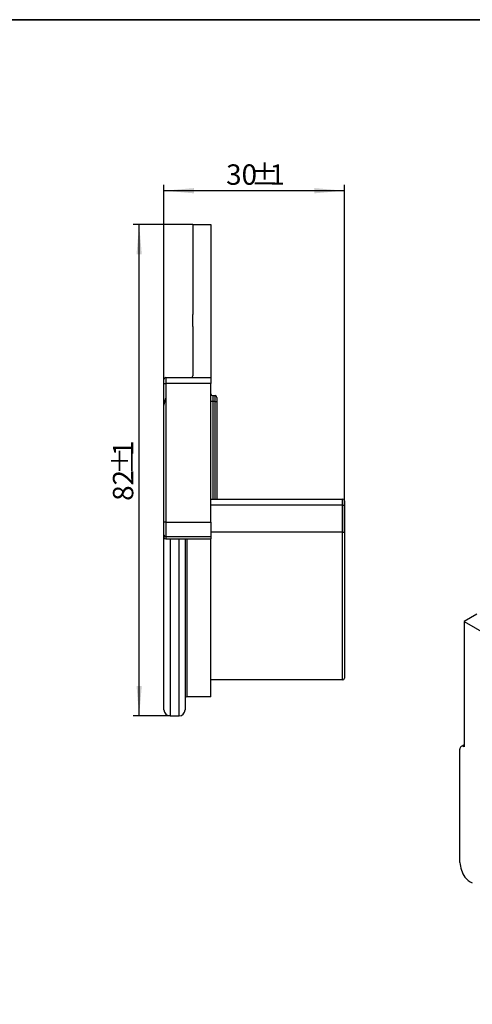
# Model space of a CAD drawing. Units: millimetres. Extents: x -60 to 893, y -89 to 370.
# Drawn here: x 191 to 266, y 127 to 291 of the extents above; entities that cross this region are included whole.
import ezdxf

# ---------------------------------------------------------------- set-up
doc = ezdxf.new("R2010")
doc.units = ezdxf.units.MM
doc.layers.add('FORMAT', color=7, linetype='Continuous')
doc.styles.add('SLDTEXTSTYLE1', font='TXT', dxfattribs={"width": 0.7})
doc.dimstyles.new('SLDDIMSTYLE0', dxfattribs={"dimtxt": 3.393075, "dimasz": 5, "dimexe": 0, "dimexo": 0.0625, "dimgap": 0.848269, "dimtad": 2, "dimdec": 4, "dimrnd": 1e-09, "dimzin": 12, "dimdsep": 46, "dimtxsty": 'SLDTEXTSTYLE1', "dimsah": 1, "dimcen": 0.09, "dimadec": 0, "dimazin": 3, "dimtfac": 1, "dimtdec": 4, "dimtofl": 0, "dimtmove": 0, "dimatfit": 3, "dimfxl": 0, "dimfrac": 2, "dimtolj": 1, "dimtzin": 12, "dimarcsym": 0})

# ---------------------------------------------------------------- blocks, each defined once
blk = doc.blocks.new('_D_1')
at = {"layer": 'FORMAT'}
for p, q in [((214.74, 231.14), (214.74, 263.54)), ((244.74, 262.54), (214.74, 262.54)), ((244.74, 205.74), (244.74, 263.54))]:
    blk.add_line(p, q, dxfattribs=at)
for points in [[(214.74, 262.54), (219.74, 262.1), (219.74, 262.98)], [(244.74, 262.54), (239.74, 262.98), (239.74, 262.1)]]:
    blk.add_solid(points, dxfattribs=at)
at = {"layer": 'FORMAT', "attachment_point": 1, "style": 'SLDTEXTSTYLE1'}
for s, insert, char_height in [('%%p', (229.18, 266.92), 3.393), ('30', (225.08, 266.92), 3.393), ('1', (232.29, 266.92), 3.39)]:
    blk.add_mtext(s, dxfattribs=dict(at, insert=insert, char_height=char_height))
blk = doc.blocks.new('_D_2')
at = {"layer": 'FORMAT'}
for p, q in [((219.54, 256.94), (209.61, 256.94)), ((210.61, 175.14), (210.61, 256.94)), ((215.74, 175.14), (209.61, 175.14))]:
    blk.add_line(p, q, dxfattribs=at)
for points in [[(210.61, 256.94), (210.17, 251.94), (211.05, 251.94)], [(210.61, 175.14), (211.05, 180.14), (210.17, 180.14)]]:
    blk.add_solid(points, dxfattribs=at)
at = {"layer": 'FORMAT', "attachment_point": 1, "rotation": 90, "style": 'SLDTEXTSTYLE1'}
for s, insert, char_height in [('1', (206.24, 218.38), 3.39), ('%%p', (206.24, 215.27), 3.393), ('82', (206.24, 210.93), 3.393)]:
    blk.add_mtext(s, dxfattribs=dict(at, insert=insert, char_height=char_height))

msp = doc.modelspace()

# ---------------------------------------------------------------- linework, layer by layer
at = {"color": 7, "linetype": 'Continuous', "lineweight": 25}
for p, q in [((219.54135, 256.93664), (222.54135, 256.93664)), ((219.54135, 256.93664), (219.54135, 241.93664)), ((222.54135, 256.93664), (222.54135, 231.43664)), ((219.54135, 239.93664), (219.54135, 241.93664)), ((219.54135, 239.93664), (219.54135, 231.73664)), ((214.74135, 230.43664), (214.74135, 231.13664)), ((215.04135, 231.43664), (215.04135, 230.43664)), ((215.04135, 231.43664), (219.24135, 231.43664)), ((219.24135, 231.43664), (222.54135, 231.43664)), ((222.54135, 231.43664), (222.54135, 230.43664)), ((214.74135, 230.43664), (215.04135, 230.43664)), ((214.74135, 226.80746), (214.74135, 230.43664)), ((222.54135, 230.43664), (215.04135, 230.43664)), ((215.04135, 230.43664), (215.04135, 228.00746)), ((222.54135, 207.36507), (222.54135, 230.43664)), ((214.74135, 226.80746), (215.04135, 228.00746)), ((215.04135, 228.00746), (215.04135, 207.36507)), ((222.84135, 228.43664), (222.84135, 227.43664)), ((222.84135, 228.43664), (223.24135, 228.43664)), ((223.24135, 227.43664), (223.24135, 228.43664)), ((223.54135, 228.13664), (223.54135, 227.43664)), ((214.74135, 207.36507), (214.74135, 226.80746)), ((222.84135, 227.43664), (222.54135, 227.43664)), ((222.84135, 227.43664), (222.84135, 211.23664)), ((223.24135, 227.43664), (222.84135, 227.43664)), ((223.24135, 211.23664), (223.24135, 227.43664)), ((223.24135, 227.43664), (223.54135, 227.43664)), ((223.54135, 227.43664), (223.54135, 211.23664)), ((222.54135, 211.23664), (244.44135, 211.23664)), ((244.44135, 210.22791), (222.54135, 210.22791)), ((244.44135, 210.22791), (244.44135, 211.23664)), ((244.44135, 205.72022), (244.44135, 210.22791)), ((244.74135, 210.93664), (244.74135, 210.23053)), ((244.74135, 210.23053), (244.74135, 205.72284)), ((215.04135, 207.36507), (214.74135, 207.36507)), ((214.74135, 205.21442), (214.74135, 207.36507)), ((215.04135, 207.36507), (222.54135, 207.36507)), ((215.04135, 207.36507), (215.04135, 204.97546)), ((222.54135, 207.36507), (222.54135, 204.97546)), ((214.74135, 204.88888), (214.74135, 205.21442)), ((214.74135, 176.13664), (214.74135, 204.88888)), ((215.04135, 204.97546), (222.54135, 204.97546)), ((244.44135, 205.72022), (222.54135, 205.72022)), ((222.54135, 204.97546), (222.54135, 204.58888)), ((244.44135, 181.13664), (244.44135, 205.72022)), ((244.74135, 205.72284), (244.74135, 181.43664)), ((215.04135, 204.58888), (222.54135, 204.58888)), ((218.24135, 204.58888), (218.24135, 176.13664)), ((222.54135, 178.33664), (222.54135, 204.53757)), ((266.79279, 192.05248), (264.67147, 190.82786)), ((264.67147, 190.82786), (264.67147, 170.00607)), ((264.67147, 190.82786), (374.98013, 127.14803)), ((244.44135, 181.13664), (222.54135, 181.13664)), ((222.54135, 178.33664), (218.54135, 178.33664)), ((215.74135, 175.13664), (217.24135, 175.13664)), ((263.96436, 150.75886), (263.96436, 169.59774)), ((264.67147, 170.3442), (264.17151, 170.05558))]:
    msp.add_line(p, q, dxfattribs=at)
at = {"color": 8, "linetype": 'Continuous', "lineweight": 25}
for p, q in [((215.04135, 204.97546), (215.04135, 204.58888)), ((215.74135, 204.58888), (215.74135, 175.13664)), ((217.24135, 175.13664), (217.24135, 204.58888)), ((218.54135, 204.58888), (218.54135, 178.33664))]:
    msp.add_line(p, q, dxfattribs=at)
at = {"color": 7, "linetype": 'Continuous', "lineweight": 25}
for centre, radius, start, end in [((215.04135, 231.13664), 0.3, 90, 180), ((219.24135, 231.73664), 0.3, 270, 0), ((222.84135, 228.73664), 0.3, 180, 270), ((223.24135, 228.13664), 0.3, 0, 90), ((244.44135, 210.93664), 0.3, 0, 90), ((244.51635, 218.82435), 8.59677, 269.5001713, 271.4997906), ((215.01394, 205.24884), 0.27475, 187.19624, 275.7265404), ((215.04135, 204.88888), 0.3, 180, 270), ((244.51635, 214.31666), 8.59677, 269.5001713, 271.4997906), ((244.44135, 181.43664), 0.3, 270, 0), ((218.54135, 178.03664), 0.3, 90, 180), ((215.74135, 176.13664), 1, 180, 270), ((217.24135, 176.13664), 1, 270, 0), ((264.39544, 169.66766), 0.43671, 50.7967148, 189.214037), ((268.4535, 150.9428), 4.49291, 182.3464165, 215.6620994), ((266.65953, 149.45637), 2.17479, 211.3959193, 253.023098)]:
    msp.add_arc(centre, radius, start, end, dxfattribs=at)
at = {"layer": 'FORMAT', "color": 7, "lineweight": 35}
msp.add_line((20, 291), (415, 291), dxfattribs=at)

# ---------------------------------------------------------------- dimensions: what is measured, and where the dimension line sits
at = {"layer": 'FORMAT'}
dim = msp.add_linear_dim(base=(214.74135, 262.54348), p1=(244.74135, 205.74378), p2=(214.74135, 231.13664), text='<>%%p1', dimstyle='SLDDIMSTYLE0', dxfattribs=at)
dim.commit()
dim.dimension.update_dxf_attribs({"geometry": '_D_1', "text_midpoint": (229.41019, 262.54348), "dimtype": 160})
dim = msp.add_linear_dim(base=(210.60905, 256.93664), p1=(215.74135, 175.13664), p2=(219.54135, 256.93664), angle=90, text='<>%%p1', dimstyle='SLDDIMSTYLE0', dxfattribs=at)
dim.commit()
dim.dimension.update_dxf_attribs({"geometry": '_D_2', "text_midpoint": (210.60905, 215.37798), "dimtype": 160})

doc.saveas('drawing.dxf')
